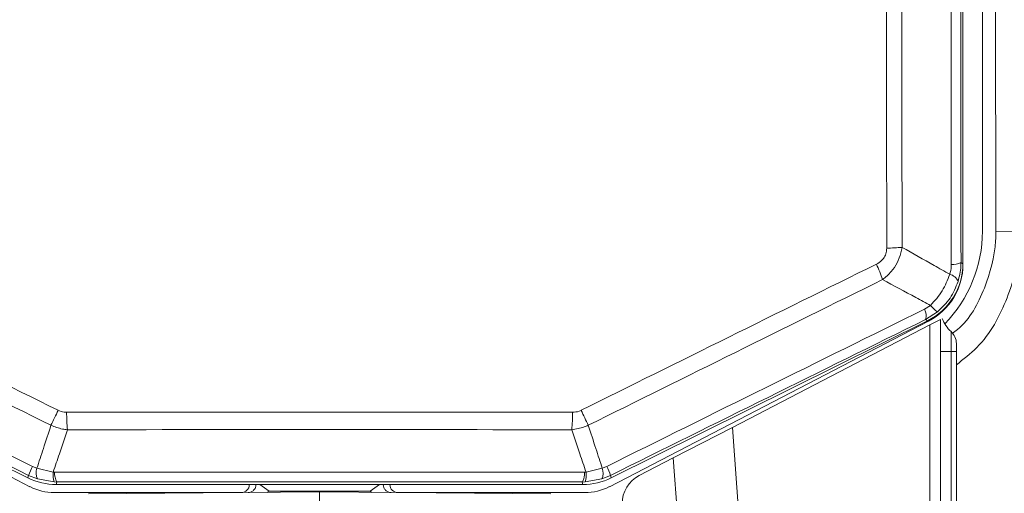
# Model space of a CAD drawing. Units: inches. Extents: x 4 to 132, y 2 to 86.
# Drawn here: x 34 to 35, y 76 to 77 of the extents above; entities that cross this region are included whole.
import ezdxf

# ---------------------------------------------------------------- set-up
doc = ezdxf.new("R2010")
doc.units = ezdxf.units.IN
doc.header["$LTSCALE"] = 8
doc.header["$MEASUREMENT"] = 0

msp = doc.modelspace()

# ---------------------------------------------------------------- linework, layer by layer
at = {"color": 7, "linetype": 'Continuous', "lineweight": 15}
for p, q in [((35.3931, 76.1145), (35.3931, 77.3089)), ((35.4297, 77.2553), (35.4297, 76.1756)), ((35.455, 76.1756), (35.4538, 77.2553)), ((35.3931, 76.113), (35.3931, 76.5657)), ((35.5016, 76.1755), (35.455, 76.1756)), ((35.3893, 76.1168), (35.3931, 76.1145)), ((35.3207, 76.0289), (35.3319, 76.0361)), ((35.3449, 76.0237), (35.3226, 76.0094)), ((35.3265, 76.007), (35.3226, 76.0094)), ((35.3307, 75.9991), (35.3506, 76.0094)), ((35.3506, 76.0094), (35.3506, 75.47)), ((33.0328, 76.0065), (33.6345, 75.6944)), ((33.0347, 76.007), (33.6309, 75.7108)), ((34.7266, 75.6944), (35.3283, 76.0065)), ((34.7302, 75.7108), (35.3265, 76.007)), ((34.9584, 75.8061), (35.3307, 75.9991)), ((35.3307, 75.47), (35.3307, 75.9991)), ((35.3506, 75.9494), (35.3706, 75.9494)), ((35.3706, 75.47), (35.3706, 75.9494)), ((35.3706, 75.9494), (35.3806, 75.9494)), ((35.3806, 75.9494), (35.3806, 75.47)), ((34.8471, 75.7485), (34.9584, 75.8061)), ((34.9584, 75.8061), (35.0085, 75.139)), ((34.783, 75.7152), (34.8471, 75.7485)), ((34.8927, 75.1414), (34.8471, 75.7485)), ((33.6393, 75.7326), (33.6478, 75.7292)), ((33.6478, 75.7292), (33.6784, 75.7216)), ((34.6827, 75.7216), (34.7133, 75.7292)), ((34.7133, 75.7292), (34.7218, 75.7326)), ((33.6309, 75.7108), (33.6321, 75.7157)), ((33.6489, 75.7089), (33.6321, 75.7157)), ((33.6784, 75.7216), (33.6811, 75.7216)), ((34.68, 75.7216), (34.6827, 75.7216)), ((34.729, 75.7157), (34.7123, 75.7089)), ((34.729, 75.7157), (34.7302, 75.7108)), ((33.6801, 75.7034), (33.6489, 75.7089)), ((33.6855, 75.7032), (33.6801, 75.7034)), ((33.6855, 75.7032), (33.6843, 75.6983)), ((33.6843, 75.6983), (34.6768, 75.6983)), ((34.0481, 75.6982), (34.0481, 75.6983)), ((34.0677, 75.6983), (34.0853, 75.6859)), ((34.2758, 75.6859), (34.2935, 75.6983)), ((34.3131, 75.6983), (34.3131, 75.6982)), ((34.681, 75.7034), (34.6756, 75.7032)), ((34.6768, 75.6983), (34.6756, 75.7032)), ((34.7123, 75.7089), (34.681, 75.7034)), ((33.6806, 75.6832), (34.0331, 75.6832)), ((33.7448, 75.6806), (34.0331, 75.6832)), ((34.0333, 75.6832), (34.1806, 75.6844)), ((34.0853, 75.6859), (34.082, 75.6836)), ((34.0886, 75.6859), (34.0853, 75.6859)), ((34.2758, 75.6859), (34.0886, 75.6859)), ((34.1806, 75.6492), (34.1806, 75.6844)), ((34.1806, 75.6844), (34.3278, 75.6832)), ((34.2791, 75.6836), (34.2758, 75.6859)), ((34.3281, 75.6832), (34.6163, 75.6806)), ((34.3281, 75.6832), (34.6806, 75.6832))]:
    msp.add_line(p, q, dxfattribs=at)
for centre, radius, start, end in [((306.3112, 76.5628), 270.9405, 179.840955, 180.095162), ((303.9136, 76.5628), 268.5246, 179.840955, 180.095162), ((312.5024, 76.5629), 277.2533, 179.851725, 180.086585), ((311.622, 76.5629), 276.344, 179.851725, 180.086585), ((35.1806, 76.1756), 0.2491, 315.6261, 0), ((35.2417, 76.6099), 0.466, 270.9519, 274.5042), ((-89.7472, -172.882), 277.6652, 63.605701, 63.733858), ((158.1083, -172.882), 277.6652, 116.266142, 116.394299), ((34.9802, 75.9965), 0.2759, 18.6193, 25.1334), ((35.2731, 76.113), 0.12, 297.4182, 0), ((35.3728, 76.1483), 0.0355, 267.0862, 297.6564), ((-89.3465, -172.0755), 276.7334, 63.605701, 63.733858), ((157.7076, -172.0755), 276.7334, 116.266142, 116.394299), ((35.3615, 76.0714), 0.0243, 23.163, 73.8794), ((-87.0543, -167.4603), 271.4954, 63.605367, 63.746376), ((155.4154, -167.4603), 271.4954, 116.253624, 116.394633), ((35.2987, 76.0168), 0.025, 342.7011, 28.7548), ((35.3759, 76.0694), 0.0552, 217.0912, 235.7783), ((-85.9965, -165.3313), 269.0997, 63.605367, 63.746376), ((154.3576, -165.3313), 269.0997, 116.253624, 116.394633), ((35.4106, 76.0314), 0.06, 199.6277, 228.1897), ((35.3506, 75.9643), 0.03, 0, 48.1897), ((35.2144, 75.0866), 1.7016, 153.786, 154.8386), ((34.1806, -206.0608), 281.8957, 89.903086, 90.096914), ((34.1394, 75.8395), 0.4357, 180.6484, 184.9866), ((34.2217, 75.8395), 0.4357, 355.0134, 359.3516), ((33.1468, 75.0866), 1.7016, 25.1614, 26.214), ((34.1806, -205.1353), 280.9373, 89.903086, 90.096914), ((33.7514, 75.6745), 0.1262, 152.5906, 160.9255), ((33.6719, 75.7203), 0.0257, 159.8246, 206.1851), ((34.6892, 75.7203), 0.0257, 333.8149, 20.1754), ((34.6098, 75.6745), 0.1262, 19.0745, 27.4094), ((33.7301, 75.7173), 0.0519, 175.2108, 195.5583), ((34.1806, -200.613), 276.335, 89.896445, 90.103555), ((33.7143, 75.7198), 0.0333, 177.0168, 209.8932), ((34.6468, 75.7198), 0.0333, 330.1068, 2.9832), ((34.631, 75.7173), 0.0519, 344.4417, 4.7892), ((34.8106, 75.662), 0.06, 117.4, 180), ((33.6806, 75.7832), 0.1, 242.5818, 270), ((34.1806, -198.2079), 273.9116, 89.896445, 90.103555), ((34.0331, 75.6982), 0.015, 270, 0), ((34.3281, 75.6982), 0.015, 180, 270), ((34.6806, 75.7832), 0.1, 270, 297.4182)]:
    msp.add_arc(centre, radius, start, end, dxfattribs=at)
for centre, major_axis, ratio, start_param, end_param in [((35.273, 76.1145), (0.102, -0.0632), 0.999789, 5.728424, 6.837947), ((33.6843, 75.8183), (-0.0274, -0.1168), 0.999839, 6.052679, 6.513692), ((34.6768, 75.8183), (0.0274, -0.1168), 0.999839, 6.052679, 6.513692)]:
    msp.add_ellipse(centre, major_axis=major_axis, ratio=ratio, start_param=start_param, end_param=end_param, dxfattribs=at)
at = {"color": 8, "linetype": 'Continuous', "lineweight": 15}
for points, knots in [([(34.1361, 79.4944), (34.0839, 79.4947), (33.9768, 79.4955), (33.8167, 79.4974), (33.6554, 79.4985), (33.4934, 79.4966), (33.3594, 79.49), (33.2563, 79.4787), (33.1861, 79.4674), (33.1068, 79.4488), (33.0184, 79.417), (32.9356, 79.3732), (32.8683, 79.327), (32.8134, 79.2819), (32.7663, 79.2364), (32.7257, 79.1918), (32.6925, 79.1519), (32.6658, 79.1169), (32.6479, 79.0924), (32.6384, 79.079), (32.6334, 79.072), (32.631, 79.0684), (32.6297, 79.0666), (32.6291, 79.0657), (32.6288, 79.0653), (32.6286, 79.0651), (32.6285, 79.0649), (32.6285, 79.0649), (32.6285, 79.0649), (32.6284, 79.0648), (32.6284, 79.0648), (32.6284, 79.0648), (32.6284, 79.0648), (32.6284, 79.0648), (32.6284, 79.0648), (32.6264, 79.0619), (32.5986, 79.0212), (32.5517, 78.948), (32.4892, 78.8431), (32.4317, 78.7447), (32.374, 78.6443), (32.319, 78.5455), (32.2637, 78.4416), (32.1872, 78.2871), (32.0981, 78.0716), (32.0445, 77.7961), (32.0181, 77.4733), (31.9826, 77.1077), (31.9591, 76.8074), (31.9475, 76.6223), (31.9433, 76.5529), (31.9393, 76.4844), (31.9354, 76.4171), (31.9319, 76.3478), (31.9298, 76.2796), (31.9297, 76.2198), (31.9311, 76.167), (31.9343, 76.119), (31.9423, 76.05), (31.9594, 75.9657), (32.0051, 75.8351), (32.0936, 75.6856), (32.2246, 75.5253), (32.3199, 75.419), (32.3706, 75.3659), (32.3737, 75.3627)], [0, 0, 0, 0, 0.027785, 0.056971, 0.085117, 0.113597, 0.143171, 0.156463, 0.168743, 0.180963, 0.199748, 0.218551, 0.230572, 0.243148, 0.256303, 0.265382, 0.275221, 0.283939, 0.288818, 0.291386, 0.292703, 0.293369, 0.293704, 0.293872, 0.293956, 0.293998, 0.294019, 0.29403, 0.294035, 0.294038, 0.294039, 0.29404, 0.29404, 0.29404, 0.29404, 0.29404, 0.295933, 0.320296, 0.340309, 0.360978, 0.380969, 0.401951, 0.421147, 0.443581, 0.49371, 0.544649, 0.592189, 0.666096, 0.740019, 0.752402, 0.764715, 0.77698, 0.788894, 0.800558, 0.813932, 0.825176, 0.832345, 0.842019, 0.850741, 0.869279, 0.887624, 0.924086, 0.960922, 0.997661, 1, 1, 1, 1]), ([(35.2747, 74.79), (35.2956, 74.7985), (35.3406, 74.8169), (35.4079, 74.8522), (35.4793, 74.8957), (35.5548, 74.949), (35.6327, 75.012), (35.7126, 75.0835), (35.7883, 75.1563), (35.8542, 75.2229), (35.9096, 75.28), (35.9579, 75.3308), (36.0118, 75.3885), (36.0618, 75.4428), (36.1018, 75.4877), (36.1232, 75.5122), (36.1342, 75.525), (36.1398, 75.5315), (36.1426, 75.5348), (36.144, 75.5364), (36.1447, 75.5373), (36.1451, 75.5377), (36.1452, 75.5379), (36.1453, 75.538), (36.1454, 75.538), (36.1454, 75.5381), (36.1454, 75.5381), (36.1454, 75.5381), (36.1454, 75.5381), (36.1454, 75.5381), (36.1454, 75.5381), (36.1769, 75.5751), (36.2363, 75.6481), (36.3153, 75.7635), (36.367, 75.8663), (36.3969, 75.9535), (36.4135, 76.0215), (36.4232, 76.0835), (36.4277, 76.132), (36.4295, 76.1618), (36.4302, 76.178), (36.4304, 76.1864), (36.4306, 76.1907), (36.4306, 76.1928), (36.4307, 76.1939), (36.4307, 76.1945), (36.4307, 76.1947), (36.4307, 76.1949), (36.4307, 76.195), (36.4307, 76.195), (36.4307, 76.195), (36.4307, 76.195), (36.4307, 76.195), (36.4307, 76.195), (36.4307, 76.195), (36.4325, 76.2608), (36.4278, 76.3908), (36.4159, 76.5852), (36.4037, 76.7794), (36.3892, 76.974), (36.3718, 77.1686), (36.3539, 77.3626), (36.3376, 77.5457), (36.3218, 77.721), (36.3005, 77.8852), (36.2634, 78.0474), (36.2088, 78.2044), (36.1345, 78.3702), (36.0434, 78.545), (35.9397, 78.7274), (35.8341, 78.9084), (35.7414, 79.0564), (35.6572, 79.1677), (35.5866, 79.2465), (35.5083, 79.3166), (35.4313, 79.3697), (35.36, 79.4075), (35.2952, 79.4345), (35.2401, 79.4517), (35.1955, 79.4625), (35.1612, 79.4694), (35.1272, 79.475), (35.093, 79.4798), (35.0582, 79.4838), (35.0291, 79.4866), (34.9811, 79.4904), (34.9187, 79.4941), (34.8342, 79.4967), (34.7539, 79.4979), (34.6764, 79.4981), (34.5, 79.4972), (34.3502, 79.4956), (34.225, 79.4944)], [0, 0, 0, 0, 0.0102973, 0.0222371, 0.0346914, 0.0484963, 0.0644318, 0.0804139, 0.0975054, 0.1124459, 0.1232284, 0.1338921, 0.1444485, 0.1593372, 0.1676129, 0.171963, 0.1741917, 0.1753196, 0.1758869, 0.1761714, 0.1763139, 0.1763852, 0.1764208, 0.1764386, 0.1764476, 0.176452, 0.1764543, 0.1764554, 0.1764559, 0.1764562, 0.1764563, 0.1764564, 0.1986677, 0.2194394, 0.2403054, 0.251017, 0.2614983, 0.2722799, 0.2796459, 0.2837658, 0.2859345, 0.2870459, 0.2876083, 0.2878912, 0.2880331, 0.2881042, 0.2881397, 0.2881575, 0.2881664, 0.2881708, 0.2881731, 0.2881742, 0.2881747, 0.288175, 0.2881751, 0.2881752, 0.3182481, 0.3475536, 0.3772552, 0.4071348, 0.4367852, 0.4665236, 0.4961913, 0.5208366, 0.5470489, 0.5718889, 0.596759, 0.6229403, 0.6549046, 0.6868951, 0.7188884, 0.7508223, 0.7667368, 0.7826995, 0.7991587, 0.8146857, 0.8253326, 0.8360025, 0.8467308, 0.8516541, 0.8569787, 0.8627047, 0.8674064, 0.8727594, 0.8787594, 0.8807461, 0.8947746, 0.9073491, 0.9193774, 0.9315213, 0.942768, 1, 1, 1, 1]), ([(35.3727, 75.9828), (35.376, 75.9853), (35.4045, 76.0063), (35.4366, 76.0675), (35.4543, 76.133), (35.4549, 76.1695), (35.455, 76.1756)], [0, 0, 0, 0, 0.058572, 0.491394, 0.915751, 1, 1, 1, 1]), ([(35.5017, 76.1739), (35.5017, 76.1739), (35.5015, 76.1674), (35.4993, 76.1253), (35.4803, 76.0483), (35.4364, 75.9673), (35.3939, 75.9345), (35.3806, 75.9242)], [0, 0, 0, 0, 0.000008, 0.067735, 0.441077, 0.823809, 1, 1, 1, 1])]:
    msp.add_open_spline(points, degree=3, knots=knots, dxfattribs=at)
at = {"color": 7, "linetype": 'Continuous', "lineweight": 15}
for points, knots in [([(35.23, 76.1137), (35.2334, 76.1157), (35.2398, 76.1195), (35.2464, 76.1283), (35.2491, 76.1367), (35.2493, 76.142), (35.2494, 76.1439)], [0, 0, 0, 0, 0.316577, 0.583782, 0.851285, 1, 1, 1, 1]), ([(35.2783, 76.1453), (35.2776, 76.1418), (35.2758, 76.1318), (35.2696, 76.116), (35.2581, 76.0985), (35.2473, 76.0894), (35.2416, 76.0846)], [0, 0, 0, 0, 0.1461616, 0.4202331, 0.6943863, 1, 1, 1, 1]), ([(35.2783, 76.1453), (35.2984, 76.1339), (35.3284, 76.117), (35.3583, 76.1003), (35.3682, 76.0947)], [0, 0, 0, 0, 0.669318, 1, 1, 1, 1]), ([(35.3682, 76.0947), (35.3694, 76.0994), (35.3709, 76.1054), (35.371, 76.1115), (35.371, 76.1128)], [0, 0, 0, 0, 0.792796, 1, 1, 1, 1]), ([(35.3893, 76.1168), (35.3893, 76.1143), (35.3891, 76.1022), (35.3861, 76.0903), (35.3838, 76.081)], [0, 0, 0, 0, 0.2071274, 1, 1, 1, 1]), ([(35.3319, 76.0361), (35.3228, 76.041), (35.2927, 76.0571), (35.2626, 76.0733), (35.2416, 76.0846)], [0, 0, 0, 0, 0.3042818, 1, 1, 1, 1]), ([(35.3319, 76.0361), (35.3398, 76.0448), (35.3555, 76.0622), (35.364, 76.0839), (35.3682, 76.0947)], [0, 0, 0, 0, 0.500942, 1, 1, 1, 1]), ([(35.3838, 76.081), (35.3795, 76.0701), (35.3707, 76.0482), (35.3536, 76.032), (35.3449, 76.0237)], [0, 0, 0, 0, 0.494751, 1, 1, 1, 1]), ([(35.3706, 75.9494), (35.3706, 75.9536), (35.3706, 75.962), (35.3706, 75.9732), (35.3706, 75.9816), (35.3706, 75.986), (35.3706, 75.9865), (35.3706, 75.9867)], [0, 0, 0, 0, 0.214699, 0.429398, 0.644088, 0.858775, 1, 1, 1, 1]), ([(35.3806, 75.9643), (35.3806, 75.9643), (35.3806, 75.9641), (35.3806, 75.9623), (35.3806, 75.9589), (35.3806, 75.9545), (35.3806, 75.9511), (35.3806, 75.9494)], [0, 0, 0, 0, 0.141251, 0.355928, 0.570613, 0.785307, 1, 1, 1, 1]), ([(33.6878, 75.8382), (33.6914, 75.8368), (33.6966, 75.8348), (33.7021, 75.8346), (33.7037, 75.8346)], [0, 0, 0, 0, 0.6993907, 1, 1, 1, 1]), ([(34.6574, 75.8346), (34.6615, 75.8349), (34.667, 75.8353), (34.6721, 75.8376), (34.6733, 75.8382)], [0, 0, 0, 0, 0.745445, 1, 1, 1, 1]), ([(33.6478, 75.7292), (33.6518, 75.7414), (33.6607, 75.7684), (33.6695, 75.7954), (33.6743, 75.8101)], [0, 0, 0, 0, 0.455955, 1, 1, 1, 1]), ([(33.7054, 75.8016), (33.7022, 75.802), (33.6915, 75.8034), (33.6814, 75.8073), (33.6743, 75.8101)], [0, 0, 0, 0, 0.296199, 1, 1, 1, 1]), ([(34.6869, 75.8101), (34.6843, 75.809), (34.6744, 75.8047), (34.6637, 75.8029), (34.6558, 75.8016)], [0, 0, 0, 0, 0.256226, 1, 1, 1, 1]), ([(34.6869, 75.8101), (34.6916, 75.7954), (34.7004, 75.7684), (34.7093, 75.7414), (34.7133, 75.7292)], [0, 0, 0, 0, 0.544045, 1, 1, 1, 1]), ([(33.7054, 75.8016), (33.7003, 75.7866), (33.6914, 75.7599), (33.6824, 75.7332), (33.6784, 75.7216)], [0, 0, 0, 0, 0.564478, 1, 1, 1, 1]), ([(34.6827, 75.7216), (34.6788, 75.7332), (34.6697, 75.7599), (34.6608, 75.7866), (34.6558, 75.8016)], [0, 0, 0, 0, 0.435522, 1, 1, 1, 1])]:
    msp.add_open_spline(points, degree=3, knots=knots, dxfattribs=at)
for points in [[(34.0457, 75.6833), (34.0476, 75.6835), (34.0516, 75.684), (34.0565, 75.6875), (34.0599, 75.6924), (34.0603, 75.6963), (34.0606, 75.6983)], [(34.3006, 75.6983), (34.3008, 75.6963), (34.3012, 75.6924), (34.3047, 75.6875), (34.3096, 75.684), (34.3135, 75.6835), (34.3154, 75.6833)]]:
    msp.add_open_spline(points, degree=3, dxfattribs=at)

doc.saveas('drawing.dxf')
